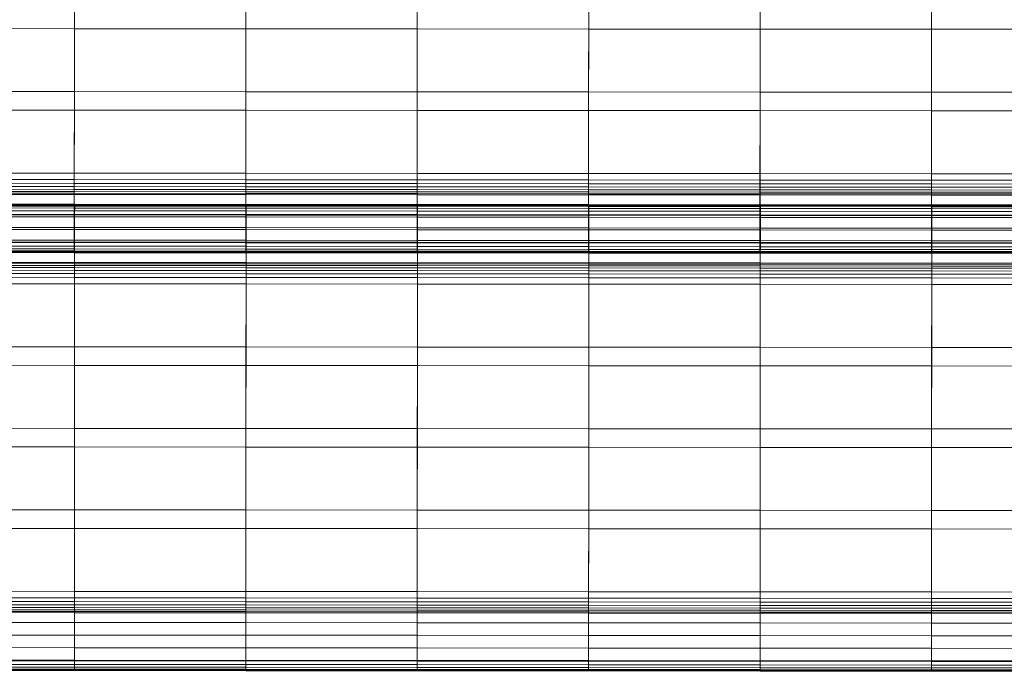
# Model space of a CAD drawing. Units: millimetres. Extents: x -1814 to 488, y 4388 to 5429.
# Drawn here: x -373 to -86, y 4771 to 4960 of the extents above; entities that cross this region are included whole.
import ezdxf

# ---------------------------------------------------------------- set-up
doc = ezdxf.new("R2010")
doc.units = ezdxf.units.MM
doc.linetypes.add('K5LT32776', pattern=[0])
doc.layers.get('0').update_dxf_attribs({"true_color": 0x5890e1})

# ---------------------------------------------------------------- blocks, each defined once
blk = doc.blocks.new('U5')
at = {"color": 33, "linetype": 'K5LT32776', "lineweight": 18, "true_color": 0xe18f57}
for p, q in [((-357.22, 4981.61), (-357.24, 4957.85)), ((-307.27, 4981.58), (-307.29, 4957.82)), ((-257.32, 4981.54), (-257.33, 4957.78)), ((-207.36, 4981.51), (-207.38, 4957.75)), ((-157.41, 4981.47), (-157.43, 4957.71)), ((-107.46, 4981.44), (-107.47, 4957.68)), ((-357.23, 4963.26), (-357.25, 4939.5)), ((-307.28, 4963.23), (-307.3, 4939.46)), ((-257.33, 4963.19), (-257.34, 4939.43)), ((-207.37, 4963.15), (-207.39, 4939.39)), ((-157.42, 4963.12), (-157.44, 4939.36)), ((-107.47, 4963.08), (-107.48, 4939.32)), ((-357.24, 4957.85), (-407.19, 4957.89)), ((-357.24, 4957.85), (-357.26, 4934.09)), ((-307.29, 4957.82), (-357.24, 4957.85)), ((-307.29, 4957.82), (-307.3, 4934.05)), ((-257.33, 4957.78), (-307.29, 4957.82)), ((-257.33, 4957.78), (-257.35, 4934.02)), ((-207.38, 4957.75), (-257.33, 4957.78)), ((-207.38, 4957.75), (-207.4, 4933.98)), ((-157.43, 4957.71), (-207.38, 4957.75)), ((-157.43, 4957.71), (-157.44, 4933.95)), ((-107.47, 4957.68), (-157.43, 4957.71)), ((-107.47, 4957.68), (-107.49, 4933.91)), ((-57.52, 4957.64), (-107.47, 4957.68)), ((-407.2, 4939.53), (-357.25, 4939.5)), ((-357.25, 4939.5), (-357.27, 4915.74)), ((-357.25, 4939.5), (-307.3, 4939.46)), ((-307.3, 4939.46), (-307.31, 4915.7)), ((-307.3, 4939.46), (-257.34, 4939.43)), ((-257.34, 4939.43), (-257.36, 4915.67)), ((-257.34, 4939.43), (-207.39, 4939.39)), ((-207.39, 4939.39), (-207.41, 4915.63)), ((-207.39, 4939.39), (-157.44, 4939.36)), ((-157.44, 4939.36), (-157.45, 4915.59)), ((-157.44, 4939.36), (-107.48, 4939.32)), ((-107.48, 4939.32), (-107.5, 4915.56)), ((-107.48, 4939.32), (-57.53, 4939.29)), ((-357.26, 4934.09), (-407.21, 4934.13)), ((-357.26, 4934.09), (-357.27, 4913.85)), ((-307.3, 4934.05), (-357.26, 4934.09)), ((-307.3, 4934.05), (-307.32, 4913.81)), ((-257.35, 4934.02), (-307.3, 4934.05)), ((-257.35, 4934.02), (-257.37, 4913.78)), ((-207.4, 4933.98), (-257.35, 4934.02)), ((-207.4, 4933.98), (-207.41, 4913.74)), ((-157.44, 4933.95), (-207.4, 4933.98)), ((-157.44, 4933.95), (-157.46, 4913.71)), ((-107.49, 4933.91), (-157.44, 4933.95)), ((-107.49, 4933.91), (-107.51, 4913.67)), ((-57.54, 4933.88), (-107.49, 4933.91)), ((-407.22, 4915.77), (-357.27, 4915.74)), ((-357.27, 4915.74), (-357.28, 4895.5)), ((-357.27, 4915.74), (-307.31, 4915.7)), ((-307.31, 4915.7), (-307.33, 4895.46)), ((-307.31, 4915.7), (-257.36, 4915.67)), ((-257.36, 4915.67), (-257.37, 4895.42)), ((-257.36, 4915.67), (-207.41, 4915.63)), ((-207.41, 4915.63), (-207.42, 4895.39)), ((-207.41, 4915.63), (-157.45, 4915.59)), ((-157.45, 4915.59), (-157.47, 4895.35)), ((-157.45, 4915.59), (-107.5, 4915.56)), ((-107.5, 4915.56), (-107.51, 4895.32)), ((-107.5, 4915.56), (-57.55, 4915.52)), ((-407.23, 4912.79), (-357.27, 4912.75)), ((-407.22, 4913.88), (-357.27, 4913.85)), ((-357.27, 4913.85), (-307.32, 4913.81)), ((-357.27, 4913.85), (-357.27, 4912.75)), ((-357.27, 4912.75), (-307.32, 4912.72)), ((-357.27, 4912.75), (-357.27, 4911.8)), ((-307.32, 4913.81), (-257.37, 4913.78)), ((-307.32, 4913.81), (-307.32, 4912.72)), ((-307.32, 4912.72), (-257.37, 4912.68)), ((-307.32, 4912.72), (-307.32, 4911.77)), ((-257.37, 4913.78), (-207.41, 4913.74)), ((-257.37, 4913.78), (-257.37, 4912.68)), ((-257.37, 4912.68), (-207.41, 4912.65)), ((-257.37, 4912.68), (-257.37, 4911.73)), ((-207.41, 4913.74), (-157.46, 4913.71)), ((-207.41, 4913.74), (-207.41, 4912.65)), ((-207.41, 4912.65), (-157.46, 4912.61)), ((-207.41, 4912.65), (-207.41, 4911.7)), ((-157.46, 4913.71), (-107.51, 4913.67)), ((-157.46, 4913.71), (-157.46, 4912.61)), ((-157.46, 4912.61), (-107.51, 4912.57)), ((-157.46, 4912.61), (-157.46, 4911.66)), ((-107.51, 4913.67), (-57.55, 4913.64)), ((-107.51, 4913.67), (-107.51, 4912.57)), ((-107.51, 4912.57), (-57.55, 4912.54)), ((-107.51, 4912.57), (-107.51, 4911.63)), ((-407.23, 4911.84), (-357.27, 4911.8)), ((-407.23, 4911.04), (-357.27, 4911)), ((-407.23, 4910.39), (-357.27, 4910.36)), ((-407.23, 4909.89), (-357.27, 4909.86)), ((-407.23, 4909.55), (-357.27, 4909.51)), ((-357.28, 4906.66), (-357.27, 4909.51)), ((-357.27, 4911.8), (-307.32, 4911.77)), ((-357.27, 4911), (-357.27, 4911.8)), ((-357.27, 4911), (-357.27, 4910.36)), ((-357.27, 4911), (-307.32, 4910.97)), ((-357.27, 4909.86), (-357.27, 4910.36)), ((-357.27, 4910.36), (-307.32, 4910.32)), ((-357.27, 4909.51), (-357.27, 4909.86)), ((-357.27, 4909.86), (-307.32, 4909.82)), ((-357.27, 4909.51), (-307.32, 4909.48)), ((-307.32, 4911.77), (-257.37, 4911.73)), ((-307.32, 4910.97), (-307.32, 4911.77)), ((-307.32, 4910.97), (-307.32, 4910.32)), ((-307.32, 4910.97), (-257.37, 4910.93)), ((-307.32, 4909.82), (-307.32, 4910.32)), ((-307.32, 4910.32), (-257.37, 4910.29)), ((-307.32, 4909.48), (-307.32, 4909.82)), ((-307.32, 4909.82), (-257.37, 4909.79)), ((-307.32, 4906.62), (-307.32, 4909.48)), ((-307.32, 4909.48), (-257.37, 4909.44)), ((-257.37, 4911.73), (-207.41, 4911.7)), ((-257.37, 4910.93), (-257.37, 4911.73)), ((-257.37, 4910.93), (-257.37, 4910.29)), ((-257.37, 4910.93), (-207.41, 4910.9)), ((-257.37, 4909.79), (-257.37, 4910.29)), ((-257.37, 4910.29), (-207.41, 4910.25)), ((-257.37, 4909.44), (-257.37, 4909.79)), ((-257.37, 4909.79), (-207.41, 4909.75)), ((-257.37, 4906.59), (-257.37, 4909.44)), ((-257.37, 4909.44), (-207.41, 4909.41)), ((-207.42, 4906.55), (-207.41, 4909.41)), ((-207.41, 4911.7), (-157.46, 4911.66)), ((-207.41, 4910.9), (-207.41, 4911.7)), ((-207.41, 4910.9), (-207.41, 4910.25)), ((-207.41, 4910.9), (-157.46, 4910.86)), ((-207.41, 4909.75), (-207.41, 4910.25)), ((-207.41, 4910.25), (-157.46, 4910.22)), ((-207.41, 4909.41), (-207.41, 4909.75)), ((-207.41, 4909.75), (-157.46, 4909.72)), ((-207.41, 4909.41), (-157.46, 4909.37)), ((-157.46, 4911.66), (-107.51, 4911.63)), ((-157.46, 4910.86), (-157.46, 4911.66)), ((-157.46, 4910.86), (-157.46, 4910.22)), ((-157.46, 4910.86), (-107.51, 4910.83)), ((-157.46, 4909.72), (-157.46, 4910.22)), ((-157.46, 4910.22), (-107.51, 4910.18)), ((-157.46, 4909.37), (-157.46, 4909.72)), ((-157.46, 4909.72), (-107.51, 4909.68)), ((-157.46, 4906.52), (-157.46, 4909.37)), ((-157.46, 4909.37), (-107.51, 4909.34)), ((-107.51, 4911.63), (-57.55, 4911.59)), ((-107.51, 4910.83), (-107.51, 4911.63)), ((-107.51, 4910.83), (-107.51, 4910.18)), ((-107.51, 4910.83), (-57.55, 4910.79)), ((-107.51, 4909.68), (-107.51, 4910.18)), ((-107.51, 4910.18), (-57.55, 4910.15)), ((-107.51, 4909.34), (-107.51, 4909.68)), ((-107.51, 4909.68), (-57.55, 4909.65)), ((-107.51, 4906.48), (-107.51, 4909.34)), ((-107.51, 4909.34), (-57.55, 4909.3)), ((-407.23, 4906.69), (-357.28, 4906.66)), ((-357.28, 4902.99), (-357.28, 4906.66)), ((-357.28, 4906.66), (-307.32, 4906.62)), ((-307.32, 4902.95), (-307.32, 4906.62)), ((-307.32, 4906.62), (-257.37, 4906.59)), ((-257.37, 4902.92), (-257.37, 4906.59)), ((-257.37, 4906.59), (-207.42, 4906.55)), ((-207.42, 4902.88), (-207.42, 4906.55)), ((-207.42, 4906.55), (-157.46, 4906.52)), ((-157.46, 4902.85), (-157.46, 4906.52)), ((-157.46, 4906.52), (-107.51, 4906.48)), ((-107.51, 4902.81), (-107.51, 4906.48)), ((-107.51, 4906.48), (-57.56, 4906.45)), ((-407.23, 4903.02), (-357.28, 4902.99)), ((-357.28, 4899.32), (-357.28, 4902.99)), ((-357.28, 4902.99), (-307.32, 4902.95)), ((-307.33, 4899.28), (-307.32, 4902.95)), ((-307.32, 4902.95), (-257.37, 4902.92)), ((-257.37, 4899.24), (-257.37, 4902.92)), ((-257.37, 4902.92), (-207.42, 4902.88)), ((-207.42, 4899.21), (-207.42, 4902.88)), ((-207.42, 4902.88), (-157.46, 4902.85)), ((-157.47, 4899.17), (-157.46, 4902.85)), ((-157.46, 4902.85), (-107.51, 4902.81)), ((-107.51, 4899.14), (-107.51, 4902.81)), ((-107.51, 4902.81), (-57.56, 4902.77)), ((-407.23, 4899.35), (-357.28, 4899.32)), ((-357.28, 4895.64), (-357.28, 4899.32)), ((-357.28, 4899.32), (-307.33, 4899.28)), ((-307.33, 4895.61), (-307.33, 4899.28)), ((-307.33, 4899.28), (-257.37, 4899.24)), ((-257.37, 4895.57), (-257.37, 4899.24)), ((-257.37, 4899.24), (-207.42, 4899.21)), ((-207.42, 4895.54), (-207.42, 4899.21)), ((-207.42, 4899.21), (-157.47, 4899.17)), ((-157.47, 4895.5), (-157.47, 4899.17)), ((-157.47, 4899.17), (-107.51, 4899.14)), ((-107.51, 4895.47), (-107.51, 4899.14)), ((-107.51, 4899.14), (-57.56, 4899.1)), ((-407.23, 4895.68), (-357.28, 4895.64)), ((-407.23, 4895.53), (-357.28, 4895.5)), ((-357.28, 4895.64), (-357.28, 4892.79)), ((-357.28, 4895.64), (-307.33, 4895.61)), ((-357.28, 4895.5), (-307.33, 4895.46)), ((-357.28, 4895.5), (-357.28, 4894.44)), ((-307.33, 4895.61), (-307.33, 4892.75)), ((-307.33, 4895.61), (-257.37, 4895.57)), ((-307.33, 4895.46), (-257.37, 4895.42)), ((-307.33, 4895.46), (-307.33, 4894.41)), ((-257.37, 4895.57), (-257.38, 4892.72)), ((-257.37, 4895.57), (-207.42, 4895.54)), ((-257.37, 4895.42), (-207.42, 4895.39)), ((-257.37, 4895.42), (-257.37, 4894.37)), ((-207.42, 4895.54), (-207.42, 4892.68)), ((-207.42, 4895.54), (-157.47, 4895.5)), ((-207.42, 4895.39), (-157.47, 4895.35)), ((-207.42, 4895.39), (-207.42, 4894.34)), ((-157.47, 4895.5), (-157.47, 4892.65)), ((-157.47, 4895.5), (-107.51, 4895.47)), ((-157.47, 4895.35), (-107.51, 4895.32)), ((-157.47, 4895.35), (-157.47, 4894.3)), ((-107.51, 4895.47), (-107.52, 4892.61)), ((-107.51, 4895.47), (-57.56, 4895.43)), ((-107.51, 4895.32), (-57.56, 4895.28)), ((-107.51, 4895.32), (-107.51, 4894.27)), ((-407.23, 4894.48), (-357.28, 4894.44)), ((-407.23, 4893.66), (-357.28, 4893.63)), ((-407.23, 4893.09), (-357.28, 4893.06)), ((-407.23, 4892.83), (-357.28, 4892.79)), ((-407.23, 4892.76), (-357.28, 4892.73)), ((-407.23, 4892.67), (-357.28, 4892.64)), ((-357.28, 4894.44), (-357.28, 4893.63)), ((-357.28, 4894.44), (-307.33, 4894.41)), ((-357.28, 4893.06), (-357.28, 4893.63)), ((-357.28, 4893.63), (-307.33, 4893.59)), ((-357.28, 4893.06), (-357.28, 4892.73)), ((-357.28, 4893.06), (-307.33, 4893.02)), ((-357.28, 4892.79), (-307.33, 4892.75)), ((-357.28, 4892.79), (-357.28, 4892.64)), ((-357.28, 4892.64), (-357.28, 4892.73)), ((-357.28, 4892.73), (-307.33, 4892.69)), ((-357.28, 4892.64), (-307.33, 4892.6)), ((-307.33, 4894.41), (-307.33, 4893.59)), ((-307.33, 4894.41), (-257.37, 4894.37)), ((-307.33, 4893.02), (-307.33, 4893.59)), ((-307.33, 4893.59), (-257.37, 4893.56)), ((-307.33, 4893.02), (-307.33, 4892.69)), ((-307.33, 4893.02), (-257.37, 4892.99)), ((-307.33, 4892.75), (-257.38, 4892.72)), ((-307.33, 4892.75), (-307.33, 4892.6)), ((-307.33, 4892.6), (-307.33, 4892.69)), ((-307.33, 4892.69), (-257.38, 4892.66)), ((-307.33, 4892.6), (-257.38, 4892.57)), ((-257.37, 4892.99), (-257.38, 4892.66)), ((-257.38, 4892.72), (-207.42, 4892.68)), ((-257.38, 4892.72), (-257.38, 4892.57)), ((-257.38, 4892.57), (-257.38, 4892.66)), ((-257.38, 4892.66), (-207.42, 4892.62)), ((-257.38, 4892.57), (-207.42, 4892.53)), ((-257.37, 4894.37), (-257.37, 4893.56)), ((-257.37, 4894.37), (-207.42, 4894.34)), ((-257.37, 4892.99), (-257.37, 4893.56)), ((-257.37, 4893.56), (-207.42, 4893.52)), ((-257.37, 4892.99), (-207.42, 4892.95)), ((-207.42, 4894.34), (-207.42, 4893.52)), ((-207.42, 4894.34), (-157.47, 4894.3)), ((-207.42, 4892.95), (-207.42, 4893.52)), ((-207.42, 4893.52), (-157.47, 4893.49)), ((-207.42, 4892.95), (-207.42, 4892.62)), ((-207.42, 4892.95), (-157.47, 4892.92)), ((-207.42, 4892.68), (-157.47, 4892.65)), ((-207.42, 4892.68), (-207.42, 4892.53)), ((-207.42, 4892.53), (-207.42, 4892.62)), ((-207.42, 4892.62), (-157.47, 4892.59)), ((-207.42, 4892.53), (-157.47, 4892.5)), ((-157.47, 4894.3), (-157.47, 4893.49)), ((-157.47, 4894.3), (-107.51, 4894.27)), ((-157.47, 4892.92), (-157.47, 4893.49)), ((-157.47, 4893.49), (-107.51, 4893.45)), ((-157.47, 4892.92), (-157.47, 4892.59)), ((-157.47, 4892.92), (-107.52, 4892.88)), ((-157.47, 4892.65), (-107.52, 4892.61)), ((-157.47, 4892.65), (-157.47, 4892.5)), ((-157.47, 4892.5), (-157.47, 4892.59)), ((-157.47, 4892.59), (-107.52, 4892.55)), ((-157.47, 4892.5), (-107.52, 4892.46)), ((-107.52, 4892.88), (-107.51, 4893.45)), ((-107.52, 4892.88), (-107.52, 4892.55)), ((-107.52, 4892.88), (-57.56, 4892.85)), ((-107.52, 4892.61), (-57.56, 4892.58)), ((-107.52, 4892.61), (-107.52, 4892.46)), ((-107.52, 4892.46), (-107.52, 4892.55)), ((-107.52, 4892.55), (-57.56, 4892.52)), ((-107.52, 4892.46), (-57.56, 4892.43)), ((-107.51, 4894.27), (-107.51, 4893.45)), ((-107.51, 4894.27), (-57.56, 4894.23)), ((-107.51, 4893.45), (-57.56, 4893.42))]:
    blk.add_line(p, q, dxfattribs=at)
blk = doc.blocks.new('U4')
blk.add_blockref('U5', (0, 0))
blk = doc.blocks.new('U7')
at = {"color": 33, "linetype": 'K5LT32776', "lineweight": 18, "true_color": 0xe18f57}
for p, q in [((-407.13, 4906.59), (-357.17, 4906.56)), ((-407.13, 4906.5), (-357.17, 4906.47)), ((-407.13, 4906.44), (-357.17, 4906.41)), ((-357.17, 4906.41), (-357.17, 4906.56)), ((-357.17, 4906.56), (-357.17, 4906.47)), ((-357.17, 4906.56), (-307.22, 4906.52)), ((-357.17, 4906.14), (-357.17, 4906.47)), ((-357.17, 4906.47), (-307.22, 4906.43)), ((-307.22, 4906.37), (-307.22, 4906.52)), ((-307.22, 4906.52), (-307.22, 4906.43)), ((-307.22, 4906.52), (-257.27, 4906.49)), ((-257.27, 4906.34), (-257.27, 4906.49)), ((-257.27, 4906.49), (-257.27, 4906.4)), ((-257.27, 4906.49), (-207.31, 4906.45)), ((-207.31, 4906.3), (-207.31, 4906.45)), ((-207.31, 4906.45), (-207.31, 4906.36)), ((-207.31, 4906.45), (-157.36, 4906.42)), ((-407.13, 4906.17), (-357.17, 4906.14)), ((-407.13, 4905.6), (-357.17, 4905.57)), ((-407.13, 4904.79), (-357.18, 4904.75)), ((-407.13, 4903.74), (-357.18, 4903.7)), ((-407.13, 4903.59), (-357.18, 4903.55)), ((-357.19, 4883.46), (-357.18, 4903.7)), ((-357.18, 4903.55), (-357.17, 4906.41)), ((-357.18, 4904.75), (-357.17, 4905.57)), ((-357.18, 4904.75), (-307.22, 4904.72)), ((-357.18, 4903.7), (-357.18, 4904.75)), ((-357.18, 4903.7), (-307.22, 4903.67)), ((-357.17, 4906.41), (-307.22, 4906.37)), ((-357.17, 4906.14), (-307.22, 4906.1)), ((-357.17, 4906.14), (-357.17, 4905.57)), ((-357.17, 4905.57), (-307.22, 4905.53)), ((-307.24, 4883.42), (-307.22, 4903.67)), ((-307.22, 4906.1), (-307.22, 4906.43)), ((-307.22, 4906.43), (-257.27, 4906.4)), ((-307.22, 4903.52), (-307.22, 4906.37)), ((-307.22, 4906.37), (-257.27, 4906.34)), ((-307.22, 4906.1), (-257.27, 4906.07)), ((-307.22, 4906.1), (-307.22, 4905.53)), ((-307.22, 4905.53), (-257.27, 4905.5)), ((-307.22, 4904.72), (-307.22, 4905.53)), ((-307.22, 4904.72), (-257.27, 4904.68)), ((-307.22, 4903.67), (-307.22, 4904.72)), ((-307.22, 4903.67), (-257.27, 4903.63)), ((-257.28, 4883.39), (-257.27, 4903.63)), ((-257.27, 4906.07), (-257.27, 4906.4)), ((-257.27, 4906.4), (-207.31, 4906.36)), ((-257.27, 4903.48), (-257.27, 4906.34)), ((-257.27, 4906.34), (-207.31, 4906.3)), ((-257.27, 4906.07), (-207.31, 4906.03)), ((-257.27, 4906.07), (-257.27, 4905.5)), ((-257.27, 4905.5), (-207.31, 4905.46)), ((-257.27, 4904.68), (-257.27, 4905.5)), ((-257.27, 4904.68), (-207.32, 4904.65)), ((-257.27, 4903.63), (-257.27, 4904.68)), ((-257.27, 4903.63), (-207.32, 4903.59)), ((-207.33, 4883.35), (-207.32, 4903.59)), ((-207.32, 4903.45), (-207.31, 4906.3)), ((-207.32, 4904.65), (-207.31, 4905.46)), ((-207.32, 4904.65), (-157.36, 4904.61)), ((-207.32, 4903.59), (-207.32, 4904.65)), ((-207.32, 4903.59), (-157.36, 4903.56)), ((-207.31, 4906.03), (-207.31, 4906.36)), ((-207.31, 4906.36), (-157.36, 4906.33)), ((-207.31, 4906.3), (-157.36, 4906.27)), ((-207.31, 4906.03), (-157.36, 4906)), ((-207.31, 4906.03), (-207.31, 4905.46)), ((-207.31, 4905.46), (-157.36, 4905.43)), ((-157.36, 4906.27), (-157.36, 4906.42)), ((-157.36, 4906.42), (-157.36, 4906.33)), ((-157.36, 4906.42), (-107.41, 4906.38)), ((-157.36, 4906), (-157.36, 4906.33)), ((-157.36, 4906.33), (-107.41, 4906.29)), ((-157.36, 4903.41), (-157.36, 4906.27)), ((-157.36, 4906.27), (-107.41, 4906.23)), ((-157.36, 4906), (-107.41, 4905.96)), ((-157.36, 4906), (-157.36, 4905.43)), ((-157.36, 4905.43), (-107.41, 4905.39)), ((-157.36, 4904.61), (-157.36, 4905.43)), ((-157.36, 4904.61), (-107.41, 4904.58)), ((-157.36, 4903.56), (-157.36, 4904.61)), ((-107.41, 4906.23), (-107.41, 4906.38)), ((-107.41, 4906.38), (-107.41, 4906.29)), ((-107.41, 4906.38), (-57.45, 4906.35)), ((-107.41, 4905.96), (-107.41, 4906.29)), ((-107.41, 4906.29), (-57.45, 4906.26)), ((-107.41, 4903.37), (-107.41, 4906.23)), ((-107.41, 4906.23), (-57.45, 4906.19)), ((-107.41, 4905.96), (-57.45, 4905.93)), ((-107.41, 4905.96), (-107.41, 4905.39)), ((-107.41, 4905.39), (-57.46, 4905.35)), ((-107.41, 4904.58), (-107.41, 4905.39)), ((-107.41, 4904.58), (-57.46, 4904.54)), ((-107.41, 4903.52), (-107.41, 4904.58)), ((-357.18, 4899.88), (-357.18, 4903.55)), ((-357.18, 4903.55), (-307.22, 4903.52)), ((-307.22, 4899.85), (-307.22, 4903.52)), ((-307.22, 4903.52), (-257.27, 4903.48)), ((-257.27, 4899.81), (-257.27, 4903.48)), ((-257.27, 4903.48), (-207.32, 4903.45)), ((-207.32, 4899.77), (-207.32, 4903.45)), ((-207.32, 4903.45), (-157.36, 4903.41)), ((-157.38, 4883.32), (-157.36, 4903.56)), ((-157.36, 4903.56), (-107.41, 4903.52)), ((-157.36, 4899.74), (-157.36, 4903.41)), ((-157.36, 4903.41), (-107.41, 4903.37)), ((-107.42, 4883.28), (-107.41, 4903.52)), ((-107.41, 4903.52), (-57.46, 4903.49)), ((-107.41, 4899.7), (-107.41, 4903.37)), ((-107.41, 4903.37), (-57.46, 4903.34)), ((-407.13, 4899.92), (-357.18, 4899.88)), ((-357.18, 4896.21), (-357.18, 4899.88)), ((-357.18, 4899.88), (-307.22, 4899.85)), ((-307.22, 4896.17), (-307.22, 4899.85)), ((-307.22, 4899.85), (-257.27, 4899.81)), ((-257.27, 4896.14), (-257.27, 4899.81)), ((-257.27, 4899.81), (-207.32, 4899.77)), ((-207.32, 4896.1), (-207.32, 4899.77)), ((-207.32, 4899.77), (-157.36, 4899.74)), ((-157.37, 4896.07), (-157.36, 4899.74)), ((-157.36, 4899.74), (-107.41, 4899.7)), ((-107.41, 4896.03), (-107.41, 4899.7)), ((-107.41, 4899.7), (-57.46, 4899.67)), ((-407.13, 4896.24), (-357.18, 4896.21)), ((-357.18, 4892.54), (-357.18, 4896.21)), ((-357.18, 4896.21), (-307.22, 4896.17)), ((-307.23, 4892.5), (-307.22, 4896.17)), ((-307.22, 4896.17), (-257.27, 4896.14)), ((-257.27, 4892.47), (-257.27, 4896.14)), ((-257.27, 4896.14), (-207.32, 4896.1)), ((-207.32, 4892.43), (-207.32, 4896.1)), ((-207.32, 4896.1), (-157.37, 4896.07)), ((-157.37, 4892.4), (-157.37, 4896.07)), ((-157.37, 4896.07), (-107.41, 4896.03)), ((-107.41, 4892.36), (-107.41, 4896.03)), ((-107.41, 4896.03), (-57.46, 4896)), ((-407.13, 4892.57), (-357.18, 4892.54)), ((-357.18, 4892.54), (-357.18, 4889.68)), ((-357.18, 4892.54), (-307.23, 4892.5)), ((-307.23, 4892.5), (-307.23, 4889.65)), ((-307.23, 4892.5), (-257.27, 4892.47)), ((-257.27, 4892.47), (-257.27, 4889.61)), ((-257.27, 4892.47), (-207.32, 4892.43)), ((-207.32, 4892.43), (-207.32, 4889.58)), ((-207.32, 4892.43), (-157.37, 4892.4)), ((-157.37, 4892.4), (-157.37, 4889.54)), ((-157.37, 4892.4), (-107.41, 4892.36)), ((-107.41, 4892.36), (-107.41, 4889.51)), ((-107.41, 4892.36), (-57.46, 4892.33)), ((-407.13, 4889.72), (-357.18, 4889.68)), ((-407.13, 4889.37), (-357.18, 4889.34)), ((-357.18, 4889.68), (-307.23, 4889.65)), ((-357.18, 4889.68), (-357.18, 4889.34)), ((-357.18, 4889.34), (-357.18, 4888.84)), ((-357.18, 4889.34), (-307.23, 4889.3)), ((-307.23, 4889.65), (-257.27, 4889.61)), ((-307.23, 4889.65), (-307.23, 4889.3)), ((-307.23, 4889.3), (-307.23, 4888.8)), ((-307.23, 4889.3), (-257.27, 4889.27)), ((-257.27, 4889.61), (-207.32, 4889.58)), ((-257.27, 4889.61), (-257.27, 4889.27)), ((-257.27, 4889.27), (-257.27, 4888.77)), ((-257.27, 4889.27), (-207.32, 4889.23)), ((-207.32, 4889.58), (-157.37, 4889.54)), ((-207.32, 4889.58), (-207.32, 4889.23)), ((-207.32, 4889.23), (-207.32, 4888.73)), ((-207.32, 4889.23), (-157.37, 4889.2)), ((-157.37, 4889.54), (-107.41, 4889.51)), ((-157.37, 4889.54), (-157.37, 4889.2)), ((-107.41, 4889.51), (-107.42, 4889.16)), ((-107.41, 4889.51), (-57.46, 4889.47)), ((-407.14, 4888.23), (-357.18, 4888.19)), ((-407.14, 4887.43), (-357.18, 4887.39)), ((-407.14, 4886.48), (-357.18, 4886.45)), ((-407.13, 4888.87), (-357.18, 4888.84)), ((-357.18, 4888.19), (-357.18, 4888.84)), ((-357.18, 4888.84), (-307.23, 4888.8)), ((-357.18, 4888.19), (-307.23, 4888.16)), ((-357.18, 4888.19), (-357.18, 4887.39)), ((-357.18, 4886.45), (-357.18, 4887.39)), ((-357.18, 4887.39), (-307.23, 4887.36)), ((-357.18, 4885.35), (-357.18, 4886.45)), ((-357.18, 4886.45), (-307.23, 4886.41)), ((-307.23, 4888.16), (-307.23, 4888.8)), ((-307.23, 4888.8), (-257.27, 4888.77)), ((-307.23, 4888.16), (-257.28, 4888.12)), ((-307.23, 4888.16), (-307.23, 4887.36)), ((-307.23, 4886.41), (-307.23, 4887.36)), ((-307.23, 4887.36), (-257.28, 4887.32)), ((-307.23, 4885.31), (-307.23, 4886.41)), ((-307.23, 4886.41), (-257.28, 4886.37)), ((-257.28, 4888.12), (-257.27, 4888.77)), ((-257.28, 4888.12), (-207.32, 4888.09)), ((-257.28, 4888.12), (-257.28, 4887.32)), ((-257.28, 4886.37), (-257.28, 4887.32)), ((-257.28, 4887.32), (-207.32, 4887.29)), ((-257.28, 4885.28), (-257.28, 4886.37)), ((-257.28, 4886.37), (-207.32, 4886.34)), ((-257.27, 4888.77), (-207.32, 4888.73)), ((-207.32, 4888.09), (-207.32, 4888.73)), ((-207.32, 4888.73), (-157.37, 4888.7)), ((-207.32, 4888.09), (-157.37, 4888.05)), ((-207.32, 4888.09), (-207.32, 4887.29)), ((-207.32, 4886.34), (-207.32, 4887.29)), ((-207.32, 4887.29), (-157.37, 4887.25)), ((-157.37, 4889.2), (-157.37, 4888.7)), ((-157.37, 4889.2), (-107.42, 4889.16)), ((-157.37, 4888.05), (-157.37, 4888.7)), ((-157.37, 4888.7), (-107.42, 4888.66)), ((-157.37, 4888.05), (-107.42, 4888.02)), ((-157.37, 4888.05), (-157.37, 4887.25)), ((-157.37, 4886.3), (-157.37, 4887.25)), ((-157.37, 4887.25), (-107.42, 4887.22)), ((-107.42, 4889.16), (-107.42, 4888.66)), ((-107.42, 4889.16), (-57.46, 4889.13)), ((-107.42, 4888.02), (-107.42, 4888.66)), ((-107.42, 4888.66), (-57.46, 4888.63)), ((-107.42, 4888.02), (-57.46, 4887.98)), ((-107.42, 4888.02), (-107.42, 4887.22)), ((-107.42, 4886.27), (-107.42, 4887.22)), ((-107.42, 4887.22), (-57.46, 4887.18)), ((-407.14, 4885.38), (-357.18, 4885.35)), ((-357.19, 4883.46), (-407.14, 4883.5)), ((-357.2, 4865.11), (-357.18, 4885.35)), ((-357.18, 4885.35), (-307.23, 4885.31)), ((-307.24, 4865.07), (-307.23, 4885.31)), ((-307.23, 4885.31), (-257.28, 4885.28)), ((-257.29, 4865.04), (-257.28, 4885.28)), ((-257.28, 4885.28), (-207.32, 4885.24)), ((-207.34, 4865), (-207.32, 4885.24)), ((-207.32, 4885.24), (-207.32, 4886.34)), ((-207.32, 4886.34), (-157.37, 4886.3)), ((-207.32, 4885.24), (-157.37, 4885.21)), ((-157.39, 4864.96), (-157.37, 4885.21)), ((-157.37, 4885.21), (-157.37, 4886.3)), ((-157.37, 4886.3), (-107.42, 4886.27)), ((-157.37, 4885.21), (-107.42, 4885.17)), ((-107.43, 4864.93), (-107.42, 4885.17)), ((-107.42, 4885.17), (-107.42, 4886.27)), ((-107.42, 4886.27), (-57.46, 4886.23)), ((-107.42, 4885.17), (-57.46, 4885.13)), ((-357.19, 4883.46), (-357.21, 4859.7)), ((-307.24, 4883.42), (-357.19, 4883.46)), ((-307.24, 4883.42), (-307.25, 4859.66)), ((-257.28, 4883.39), (-307.24, 4883.42)), ((-257.28, 4883.39), (-257.3, 4859.63)), ((-207.33, 4883.35), (-257.28, 4883.39)), ((-207.33, 4883.35), (-207.35, 4859.59)), ((-157.38, 4883.32), (-207.33, 4883.35)), ((-157.38, 4883.32), (-157.39, 4859.56)), ((-107.42, 4883.28), (-157.38, 4883.32)), ((-107.42, 4883.28), (-107.44, 4859.52)), ((-57.47, 4883.25), (-107.42, 4883.28)), ((-407.15, 4865.14), (-357.2, 4865.11)), ((-357.2, 4865.11), (-357.21, 4841.34)), ((-357.2, 4865.11), (-307.24, 4865.07)), ((-307.24, 4865.07), (-307.26, 4841.31)), ((-307.24, 4865.07), (-257.29, 4865.04)), ((-257.29, 4865.04), (-257.31, 4841.27)), ((-257.29, 4865.04), (-207.34, 4865)), ((-207.34, 4865), (-207.36, 4841.24)), ((-207.34, 4865), (-157.39, 4864.96)), ((-157.39, 4864.96), (-157.4, 4841.2)), ((-157.39, 4864.96), (-107.43, 4864.93)), ((-107.43, 4864.93), (-107.45, 4841.17)), ((-107.43, 4864.93), (-57.48, 4864.89)), ((-357.21, 4859.7), (-407.16, 4859.73)), ((-357.21, 4859.7), (-357.22, 4835.94)), ((-307.25, 4859.66), (-357.21, 4859.7)), ((-307.25, 4859.66), (-307.27, 4835.9)), ((-257.3, 4859.63), (-307.25, 4859.66)), ((-257.3, 4859.63), (-257.32, 4835.86)), ((-207.35, 4859.59), (-257.3, 4859.63)), ((-207.35, 4859.59), (-207.36, 4835.83)), ((-157.39, 4859.56), (-207.35, 4859.59)), ((-157.39, 4859.56), (-157.41, 4835.79)), ((-107.44, 4859.52), (-157.39, 4859.56)), ((-107.44, 4859.52), (-107.46, 4835.76)), ((-57.49, 4859.49), (-107.44, 4859.52)), ((-407.17, 4841.38), (-357.21, 4841.34)), ((-357.21, 4841.34), (-357.23, 4817.58)), ((-357.21, 4841.34), (-307.26, 4841.31)), ((-307.26, 4841.31), (-307.28, 4817.55)), ((-307.26, 4841.31), (-257.31, 4841.27)), ((-257.31, 4841.27), (-257.33, 4817.51)), ((-257.31, 4841.27), (-207.36, 4841.24)), ((-207.36, 4841.24), (-207.37, 4817.48)), ((-207.36, 4841.24), (-157.4, 4841.2)), ((-157.4, 4841.2), (-157.42, 4817.44)), ((-157.4, 4841.2), (-107.45, 4841.17)), ((-107.45, 4841.17), (-107.47, 4817.41)), ((-107.45, 4841.17), (-57.5, 4841.13)), ((-357.22, 4835.94), (-407.18, 4835.97)), ((-357.22, 4835.94), (-357.24, 4812.17)), ((-307.27, 4835.9), (-357.22, 4835.94)), ((-307.27, 4835.9), (-307.29, 4812.14)), ((-257.32, 4835.86), (-307.27, 4835.9)), ((-257.32, 4835.86), (-257.33, 4812.1)), ((-207.36, 4835.83), (-257.32, 4835.86)), ((-207.36, 4835.83), (-207.38, 4812.07)), ((-157.41, 4835.79), (-207.36, 4835.83)), ((-157.41, 4835.79), (-157.43, 4812.03)), ((-107.46, 4835.76), (-157.41, 4835.79)), ((-107.46, 4835.76), (-107.47, 4812)), ((-57.5, 4835.72), (-107.46, 4835.76)), ((-407.18, 4817.62), (-357.23, 4817.58)), ((-357.23, 4817.58), (-357.25, 4793.82)), ((-357.23, 4817.58), (-307.28, 4817.55)), ((-307.28, 4817.55), (-307.3, 4793.78)), ((-307.28, 4817.55), (-257.33, 4817.51)), ((-257.33, 4817.51), (-257.34, 4793.75)), ((-257.33, 4817.51), (-207.37, 4817.48)), ((-207.37, 4817.48), (-207.39, 4793.71)), ((-207.37, 4817.48), (-157.42, 4817.44)), ((-157.42, 4817.44), (-157.44, 4793.68)), ((-157.42, 4817.44), (-107.47, 4817.41)), ((-107.47, 4817.41), (-107.48, 4793.64)), ((-107.47, 4817.41), (-57.51, 4817.37)), ((-357.24, 4812.17), (-407.19, 4812.21)), ((-357.24, 4812.17), (-357.25, 4791.93)), ((-307.29, 4812.14), (-357.24, 4812.17)), ((-307.29, 4812.14), (-307.3, 4791.9)), ((-257.33, 4812.1), (-307.29, 4812.14)), ((-257.33, 4812.1), (-257.35, 4791.86)), ((-207.38, 4812.07), (-257.33, 4812.1)), ((-207.38, 4812.07), (-207.39, 4791.83)), ((-157.43, 4812.03), (-207.38, 4812.07)), ((-157.43, 4812.03), (-157.44, 4791.79)), ((-107.47, 4812), (-157.43, 4812.03)), ((-107.47, 4812), (-107.49, 4791.76)), ((-57.52, 4811.96), (-107.47, 4812)), ((-407.21, 4791.97), (-357.25, 4791.93)), ((-407.2, 4793.85), (-357.25, 4793.82)), ((-357.25, 4793.82), (-357.26, 4773.58)), ((-357.25, 4791.93), (-357.26, 4790.83)), ((-357.25, 4793.82), (-307.3, 4793.78)), ((-357.25, 4791.93), (-307.3, 4791.9)), ((-307.3, 4793.78), (-307.31, 4773.54)), ((-307.3, 4793.78), (-257.34, 4793.75)), ((-307.3, 4791.9), (-257.35, 4791.86)), ((-307.3, 4791.9), (-307.3, 4790.8)), ((-257.34, 4793.75), (-257.36, 4773.51)), ((-257.35, 4791.86), (-207.39, 4791.83)), ((-257.35, 4791.86), (-257.35, 4790.76)), ((-257.34, 4793.75), (-207.39, 4793.71)), ((-207.39, 4793.71), (-207.4, 4773.47)), ((-207.39, 4791.83), (-207.4, 4790.73)), ((-207.39, 4793.71), (-157.44, 4793.68)), ((-207.39, 4791.83), (-157.44, 4791.79)), ((-157.44, 4793.68), (-157.45, 4773.44)), ((-157.44, 4793.68), (-107.48, 4793.64)), ((-157.44, 4791.79), (-107.49, 4791.76)), ((-157.44, 4791.79), (-157.44, 4790.69)), ((-107.48, 4793.64), (-107.5, 4773.4)), ((-107.49, 4791.76), (-57.54, 4791.72)), ((-107.49, 4791.76), (-107.49, 4790.66)), ((-107.48, 4793.64), (-57.53, 4793.61)), ((-407.21, 4790.87), (-357.26, 4790.83)), ((-407.21, 4789.92), (-357.26, 4789.89)), ((-407.21, 4789.12), (-357.26, 4789.09)), ((-357.26, 4790.83), (-307.3, 4790.8)), ((-357.26, 4790.83), (-357.26, 4789.89)), ((-357.26, 4789.89), (-307.3, 4789.85)), ((-357.26, 4789.09), (-357.26, 4789.89)), ((-357.26, 4789.09), (-357.26, 4788.44)), ((-357.26, 4789.09), (-307.3, 4789.05)), ((-307.3, 4790.8), (-257.35, 4790.76)), ((-307.3, 4790.8), (-307.3, 4789.85)), ((-307.3, 4789.85), (-257.35, 4789.82)), ((-307.3, 4789.05), (-307.3, 4789.85)), ((-307.3, 4789.05), (-307.3, 4788.4)), ((-307.3, 4789.05), (-257.35, 4789.02)), ((-257.35, 4790.76), (-207.4, 4790.73)), ((-257.35, 4790.76), (-257.35, 4789.82)), ((-257.35, 4789.82), (-207.4, 4789.78)), ((-257.35, 4789.02), (-257.35, 4789.82)), ((-257.35, 4789.02), (-257.35, 4788.37)), ((-257.35, 4789.02), (-207.4, 4788.98)), ((-207.4, 4790.73), (-157.44, 4790.69)), ((-207.4, 4790.73), (-207.4, 4789.78)), ((-207.4, 4789.78), (-157.44, 4789.74)), ((-207.4, 4788.98), (-207.4, 4789.78)), ((-207.4, 4788.98), (-207.4, 4788.33)), ((-207.4, 4788.98), (-157.44, 4788.95)), ((-157.44, 4790.69), (-107.49, 4790.66)), ((-157.44, 4790.69), (-157.44, 4789.74)), ((-157.44, 4789.74), (-107.49, 4789.71)), ((-157.44, 4788.95), (-157.44, 4789.74)), ((-157.44, 4788.95), (-157.44, 4788.3)), ((-157.44, 4788.95), (-107.49, 4788.91)), ((-107.49, 4790.66), (-57.54, 4790.62)), ((-107.49, 4790.66), (-107.49, 4789.71)), ((-107.49, 4789.71), (-57.54, 4789.67)), ((-107.49, 4788.91), (-107.49, 4789.71)), ((-107.49, 4788.91), (-107.49, 4788.26)), ((-107.49, 4788.91), (-57.54, 4788.88)), ((-407.21, 4788.47), (-357.26, 4788.44)), ((-407.21, 4787.98), (-357.26, 4787.94)), ((-407.21, 4787.63), (-357.26, 4787.6)), ((-357.26, 4787.94), (-357.26, 4788.44)), ((-357.26, 4788.44), (-307.3, 4788.4)), ((-357.26, 4787.6), (-357.26, 4787.94)), ((-357.26, 4787.94), (-307.3, 4787.91)), ((-357.26, 4784.74), (-357.26, 4787.6)), ((-357.26, 4787.6), (-307.3, 4787.56)), ((-307.31, 4784.7), (-307.3, 4787.56)), ((-307.3, 4787.91), (-307.3, 4788.4)), ((-307.3, 4788.4), (-257.35, 4788.37)), ((-307.3, 4787.56), (-307.3, 4787.91)), ((-307.3, 4787.91), (-257.35, 4787.87)), ((-307.3, 4787.56), (-257.35, 4787.52)), ((-257.35, 4787.87), (-257.35, 4788.37)), ((-257.35, 4788.37), (-207.4, 4788.33)), ((-257.35, 4787.52), (-257.35, 4787.87)), ((-257.35, 4787.87), (-207.4, 4787.84)), ((-257.35, 4784.67), (-257.35, 4787.52)), ((-257.35, 4787.52), (-207.4, 4787.49)), ((-207.4, 4787.84), (-207.4, 4788.33)), ((-207.4, 4788.33), (-157.44, 4788.3)), ((-207.4, 4787.49), (-207.4, 4787.84)), ((-207.4, 4787.84), (-157.44, 4787.8)), ((-207.4, 4784.63), (-207.4, 4787.49)), ((-207.4, 4787.49), (-157.44, 4787.45)), ((-157.45, 4784.6), (-157.44, 4787.45)), ((-157.44, 4787.8), (-157.44, 4788.3)), ((-157.44, 4788.3), (-107.49, 4788.26)), ((-157.44, 4787.45), (-157.44, 4787.8)), ((-157.44, 4787.8), (-107.49, 4787.77)), ((-157.44, 4787.45), (-107.49, 4787.42)), ((-107.49, 4787.77), (-107.49, 4788.26)), ((-107.49, 4788.26), (-57.54, 4788.23)), ((-107.49, 4787.42), (-107.49, 4787.77)), ((-107.49, 4787.77), (-57.54, 4787.73)), ((-107.49, 4784.56), (-107.49, 4787.42)), ((-107.49, 4787.42), (-57.54, 4787.38)), ((-407.21, 4784.78), (-357.26, 4784.74)), ((-357.26, 4781.07), (-357.26, 4784.74)), ((-357.26, 4784.74), (-307.31, 4784.7)), ((-307.31, 4781.03), (-307.31, 4784.7)), ((-307.31, 4784.7), (-257.35, 4784.67)), ((-257.35, 4781), (-257.35, 4784.67)), ((-257.35, 4784.67), (-207.4, 4784.63)), ((-207.4, 4780.96), (-207.4, 4784.63)), ((-207.4, 4784.63), (-157.45, 4784.6)), ((-157.45, 4780.93), (-157.45, 4784.6)), ((-157.45, 4784.6), (-107.49, 4784.56)), ((-107.49, 4780.89), (-107.49, 4784.56)), ((-107.49, 4784.56), (-57.54, 4784.53)), ((-407.21, 4781.1), (-357.26, 4781.07)), ((-357.26, 4777.4), (-357.26, 4781.07)), ((-357.26, 4781.07), (-307.31, 4781.03)), ((-307.31, 4777.36), (-307.31, 4781.03)), ((-307.31, 4781.03), (-257.35, 4781)), ((-257.36, 4777.33), (-257.35, 4781)), ((-257.35, 4781), (-207.4, 4780.96)), ((-207.4, 4777.29), (-207.4, 4780.96)), ((-207.4, 4780.96), (-157.45, 4780.93)), ((-157.45, 4777.26), (-157.45, 4780.93)), ((-157.45, 4780.93), (-107.49, 4780.89)), ((-107.5, 4777.22), (-107.49, 4780.89)), ((-107.49, 4780.89), (-57.54, 4780.86)), ((-407.22, 4777.43), (-357.26, 4777.4)), ((-357.26, 4773.73), (-357.26, 4777.4)), ((-357.26, 4777.4), (-307.31, 4777.36)), ((-307.31, 4773.69), (-307.31, 4777.36)), ((-307.31, 4777.36), (-257.36, 4777.33)), ((-257.36, 4773.66), (-257.36, 4777.33)), ((-257.36, 4777.33), (-207.4, 4777.29)), ((-207.4, 4773.62), (-207.4, 4777.29)), ((-207.4, 4777.29), (-157.45, 4777.26)), ((-157.45, 4773.59), (-157.45, 4777.26)), ((-157.45, 4777.26), (-107.5, 4777.22)), ((-107.5, 4773.55), (-107.5, 4777.22)), ((-107.5, 4777.22), (-57.54, 4777.19)), ((-407.22, 4773.76), (-357.26, 4773.73)), ((-407.22, 4773.61), (-357.26, 4773.58)), ((-407.22, 4772.56), (-357.26, 4772.53)), ((-407.22, 4771.75), (-357.26, 4771.71)), ((-357.26, 4773.73), (-357.26, 4770.87)), ((-357.26, 4773.73), (-307.31, 4773.69)), ((-357.26, 4773.58), (-307.31, 4773.54)), ((-357.26, 4773.58), (-357.26, 4772.53)), ((-357.26, 4772.53), (-357.26, 4771.71)), ((-357.26, 4772.53), (-307.31, 4772.49)), ((-357.26, 4771.14), (-357.26, 4771.71)), ((-357.26, 4771.71), (-307.31, 4771.68)), ((-307.31, 4773.69), (-307.31, 4770.84)), ((-307.31, 4773.69), (-257.36, 4773.66)), ((-307.31, 4773.54), (-257.36, 4773.51)), ((-307.31, 4773.54), (-307.31, 4772.49)), ((-307.31, 4772.49), (-307.31, 4771.68)), ((-307.31, 4772.49), (-257.36, 4772.45)), ((-307.31, 4771.11), (-307.31, 4771.68)), ((-307.31, 4771.68), (-257.36, 4771.64)), ((-257.36, 4773.66), (-257.36, 4770.8)), ((-257.36, 4773.66), (-207.4, 4773.62)), ((-257.36, 4773.51), (-207.4, 4773.47)), ((-257.36, 4773.51), (-257.36, 4772.45)), ((-257.36, 4772.45), (-257.36, 4771.64)), ((-257.36, 4772.45), (-207.4, 4772.42)), ((-257.36, 4771.07), (-257.36, 4771.64)), ((-257.36, 4771.64), (-207.4, 4771.61)), ((-207.4, 4773.62), (-207.41, 4770.77)), ((-207.4, 4773.62), (-157.45, 4773.59)), ((-207.4, 4773.47), (-157.45, 4773.44)), ((-207.4, 4773.47), (-207.4, 4772.42)), ((-207.4, 4772.42), (-207.4, 4771.61)), ((-207.4, 4772.42), (-157.45, 4772.38)), ((-207.4, 4771.04), (-207.4, 4771.61)), ((-207.4, 4771.61), (-157.45, 4771.57)), ((-157.45, 4773.59), (-157.45, 4770.73)), ((-157.45, 4773.59), (-107.5, 4773.55)), ((-157.45, 4773.44), (-107.5, 4773.4)), ((-157.45, 4773.44), (-157.45, 4772.38)), ((-157.45, 4772.38), (-157.45, 4771.57)), ((-157.45, 4772.38), (-107.5, 4772.35)), ((-107.5, 4773.55), (-107.5, 4770.7)), ((-107.5, 4773.55), (-57.54, 4773.52)), ((-107.5, 4773.4), (-57.54, 4773.37)), ((-107.5, 4773.4), (-107.5, 4772.35)), ((-107.5, 4772.35), (-107.5, 4771.54)), ((-107.5, 4772.35), (-57.54, 4772.31)), ((-407.22, 4771.18), (-357.26, 4771.14)), ((-407.22, 4770.91), (-357.26, 4770.87)), ((-407.22, 4770.85), (-357.26, 4770.81)), ((-407.22, 4770.76), (-357.26, 4770.72)), ((-357.26, 4771.14), (-357.26, 4770.81)), ((-357.26, 4771.14), (-307.31, 4771.11)), ((-357.26, 4770.87), (-307.31, 4770.84)), ((-357.26, 4770.87), (-357.26, 4770.72)), ((-357.26, 4770.72), (-357.26, 4770.81)), ((-357.26, 4770.81), (-307.31, 4770.78)), ((-357.26, 4770.72), (-307.31, 4770.69)), ((-307.31, 4771.11), (-307.31, 4770.78)), ((-307.31, 4771.11), (-257.36, 4771.07)), ((-307.31, 4770.84), (-257.36, 4770.8)), ((-307.31, 4770.84), (-307.31, 4770.69)), ((-307.31, 4770.69), (-307.31, 4770.78)), ((-307.31, 4770.78), (-257.36, 4770.74)), ((-307.31, 4770.69), (-257.36, 4770.65)), ((-257.36, 4771.07), (-257.36, 4770.74)), ((-257.36, 4771.07), (-207.4, 4771.04)), ((-257.36, 4770.8), (-207.41, 4770.77)), ((-257.36, 4770.8), (-257.36, 4770.65)), ((-257.36, 4770.65), (-257.36, 4770.74)), ((-257.36, 4770.74), (-207.41, 4770.71)), ((-257.36, 4770.65), (-207.41, 4770.62)), ((-207.41, 4770.77), (-157.45, 4770.73)), ((-207.41, 4770.77), (-207.41, 4770.62)), ((-207.41, 4770.62), (-207.41, 4770.71)), ((-207.41, 4770.62), (-157.45, 4770.58)), ((-207.4, 4771.04), (-207.41, 4770.71)), ((-207.4, 4771.04), (-157.45, 4771)), ((-207.41, 4770.71), (-157.45, 4770.67)), ((-157.45, 4771), (-157.45, 4771.57)), ((-157.45, 4771.57), (-107.5, 4771.54)), ((-157.45, 4771), (-157.45, 4770.67)), ((-157.45, 4771), (-107.5, 4770.97)), ((-157.45, 4770.73), (-107.5, 4770.7)), ((-157.45, 4770.73), (-157.45, 4770.58)), ((-157.45, 4770.58), (-157.45, 4770.67)), ((-157.45, 4770.67), (-107.5, 4770.63)), ((-157.45, 4770.58), (-107.5, 4770.55)), ((-107.5, 4770.97), (-107.5, 4771.54)), ((-107.5, 4771.54), (-57.54, 4771.5)), ((-107.5, 4770.97), (-107.5, 4770.63)), ((-107.5, 4770.97), (-57.54, 4770.93)), ((-107.5, 4770.7), (-57.55, 4770.66)), ((-107.5, 4770.7), (-107.5, 4770.55)), ((-107.5, 4770.55), (-107.5, 4770.63)), ((-107.5, 4770.63), (-57.55, 4770.6)), ((-107.5, 4770.55), (-57.55, 4770.51))]:
    blk.add_line(p, q, dxfattribs=at)
blk = doc.blocks.new('U6')
blk.add_blockref('U7', (0, 0))

msp = doc.modelspace()

# ---------------------------------------------------------------- block references
for name in ['U4', 'U6']:
    msp.add_blockref(name, (0, 0))

doc.saveas('drawing.dxf')
